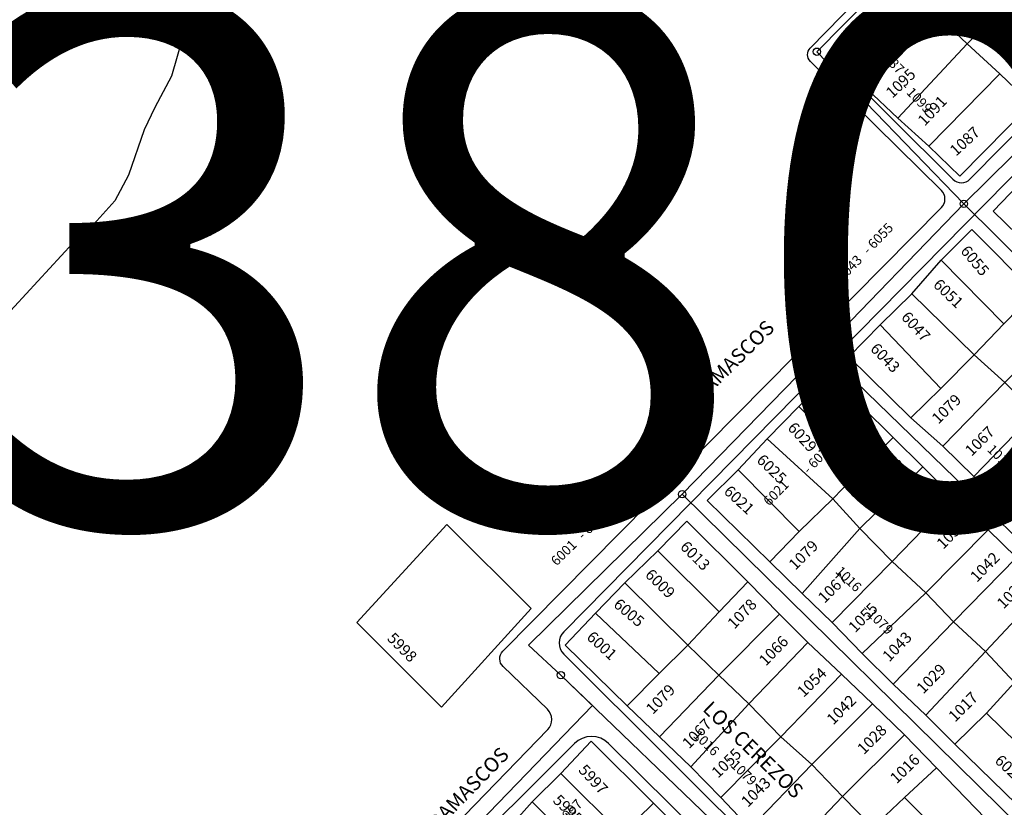
# Model space of a CAD drawing. Extents: x 341800 to 352600, y 6302200 to 6313675.
# Drawn here: x 347520 to 347724, y 6307202 to 6307364 of the extents above; entities that cross this region are included whole.
import ezdxf

# ---------------------------------------------------------------- set-up
doc = ezdxf.new("R2010")
doc.units = 0
doc.header["$MEASUREMENT"] = 0
doc.layers.get('0').update_dxf_attribs({"linetype": 'CONTINUOUS'})
for name, color, linetype in [('1010', 7, 'CONTINUOUS'), ('1400', 7, 'CONTINUOUS'), ('1500', 7, 'CONTINUOUS'), ('2000', 7, 'CONTINUOUS'), ('2510', 7, 'CONTINUOUS'), ('LIMITE_PREDIAL', 7, 'CONTINUOUS')]:
    doc.layers.add(name, color=color, linetype=linetype)

msp = doc.modelspace()

# ---------------------------------------------------------------- linework, layer by layer
at = {"color": 1}
msp.add_lwpolyline([(347614.18, 6307509.96), (347602.96, 6307498.34), (347592.23, 6307486.71), (347584.89, 6307479.55), (347581.84, 6307476.66), (347578.21, 6307470.79), (347575.19, 6307465.6), (347574.15, 6307463.64), (347569.93, 6307458.08), (347567.03, 6307449.8), (347561.66, 6307427.45), (347557.41, 6307409.55), (347555.47, 6307385.6), (347553.99, 6307371), (347554.11, 6307360.84), (347551.81, 6307352.74), (347548.36, 6307346.27), (347546.16, 6307341.65), (347542.93, 6307332.28), (347540.11, 6307326.99), (347536.42, 6307322.91), (347531.44, 6307318.28), (347517.03, 6307302.57)], dxfattribs=at)
at = {"color": 10}
for points in [[(347750.94, 6307424.72), (347684.94, 6307357.79)], [(347715.27, 6307326.4), (347684.94, 6307357.79)], [(347745.23, 6307356), (347715.27, 6307326.4)], [(347715.27, 6307326.4), (347686.19, 6307296.25)], [(347790, 6307252.37), (347715.27, 6307326.4)], [(347686.19, 6307296.25), (347657.16, 6307266.46)], [(347761.18, 6307223.5), (347686.19, 6307296.25)], [(347657.16, 6307266.46), (347625.46, 6307235.29), (347632.14, 6307229.14)], [(347731.5, 6307193.28), (347657.16, 6307266.46)], [(347632.14, 6307229.14), (347638.64, 6307222.88), (347607.53, 6307190.61)], [(347632.14, 6307229.14), (347701, 6307162.78)]]:
    msp.add_lwpolyline(points, dxfattribs=at)
at = {"layer": '1400', "color": 2}
for points in [[(347740.95, 6307359.2), (347735.35, 6307353.3), (347729.15, 6307347), (347714.45, 6307332.1), (347708.05, 6307338.3), (347701.65, 6307344.1), (347695.25, 6307350.1), (347688.55, 6307356.9), (347703.65, 6307371.7), (347710.05, 6307378.6), (347715.95, 6307384.7), (347722.25, 6307391), (347728.75, 6307397.6), (347743.25, 6307412.5), (347749.75, 6307406.3), (347756.25, 6307399.8), (347762.55, 6307393.9), (347768.95, 6307387.6), (347753.85, 6307372.4), (347747.75, 6307366), (347740.95, 6307359.2)], [(347733.8, 6307312.7), (347721.3, 6307324.9), (347728.3, 6307332.2)], [(347723.7, 6307263.8), (347717.3, 6307270.1), (347710.9, 6307276.4), (347704.3, 6307282.2), (347691.5, 6307294.8), (347698, 6307301.4), (347704.5, 6307307.8), (347710.6, 6307314.8), (347716.9, 6307321.1), (347729.8, 6307308.1)], [(347726.1, 6307253.4), (347720.3, 6307259.1), (347713.2, 6307265.7), (347706.8, 6307272.1), (347700.7, 6307278.2), (347687.6, 6307291.1), (347681.2, 6307284.6), (347674.7, 6307277.9), (347668.7, 6307271.5), (347662.3, 6307265.2), (347675.2, 6307252.5), (347681.9, 6307246), (347688.1, 6307240), (347694.3, 6307233.6), (347700.7, 6307227.3), (347707.4, 6307220.9)], [(347590, 6307240), (347608.6, 6307260.2), (347626, 6307242.9), (347607.5, 6307222.5), (347590, 6307240)], [(347633, 6307235.3), (347639.3, 6307241.9), (347645.3, 6307248.2), (347652.1, 6307254.8), (347658.1, 6307260.9), (347670.7, 6307248.4), (347677.2, 6307241.7), (347683.1, 6307235.9), (347690, 6307229.3), (347696.4, 6307223.2), (347703, 6307216.8), (347709.6, 6307210), (347721.7, 6307197.5)], [(347671.2, 6307197.5), (347665.1, 6307203.9), (347658.9, 6307210.2), (347652.5, 6307216.4), (347645.8, 6307222.8), (347633, 6307235.3)], [(347707.4, 6307220.9), (347713.4, 6307214.9), (347726.2, 6307202.4)], [(347671.2, 6307146.5), (347664.3, 6307139.5), (347651.7, 6307152.6), (347645.7, 6307158.5), (347639.5, 6307164.6), (347633, 6307171), (347626.5, 6307177.7), (347614.2, 6307189.9), (347620.1, 6307196.1), (347626.2, 6307203), (347632.1, 6307208.8), (347638.4, 6307215.5), (347651.2, 6307202.7), (347657.6, 6307196.3), (347664.4, 6307189.9), (347670.8, 6307183.4), (347676.5, 6307177.6), (347688.1, 6307166.4), (347688.6, 6307164.1), (347683.4, 6307159), (347677.1, 6307152.7), (347671.2, 6307146.5)]]:
    msp.add_lwpolyline(points, dxfattribs=at)
at = {"layer": '1500'}
for centre in [(347684.93, 6307357.79), (347715.26, 6307326.4), (347686.18, 6307296.25), (347657.15, 6307266.46), (347632.13, 6307229.14)]:
    msp.add_circle(centre, 0.759, dxfattribs=at)
at = {"layer": '2000', "color": 1}
for points in [[(347815.35, 6307488.3), (347687.65, 6307357.9)], [(347687.65, 6307357.9), (347687.55, 6307357.77), (347687.47, 6307357.62), (347687.42, 6307357.46), (347687.41, 6307357.29), (347687.42, 6307357.13), (347687.47, 6307356.97), (347687.55, 6307356.82), (347687.66, 6307356.69), (347712.98, 6307331.46), (347713.36, 6307331.15), (347713.79, 6307330.93), (347714.26, 6307330.78), (347714.75, 6307330.74), (347715.23, 6307330.79), (347715.7, 6307330.93), (347716.13, 6307331.17), (347716.51, 6307331.48), (347842.59, 6307459.02)], [(347776.3, 6307384.03), (347632.7, 6307238.1), (347632.3, 6307237.6), (347632, 6307237.04), (347631.82, 6307236.42), (347631.76, 6307235.78), (347631.82, 6307235.15), (347632.01, 6307234.54), (347632.32, 6307233.97), (347632.72, 6307233.48), (347696.99, 6307169.41), (347697.67, 6307168.86), (347698.44, 6307168.45), (347699.27, 6307168.19), (347700.14, 6307168.11), (347701.01, 6307168.19), (347701.85, 6307168.44), (347702.62, 6307168.85), (347703.3, 6307169.4), (347732, 6307197.8), (347734.2, 6307200.2), (347846.69, 6307314.39)], [(347573.67, 6307160.35), (347629.4, 6307217.9), (347629.76, 6307218.35), (347630.03, 6307218.87), (347630.18, 6307219.43), (347630.23, 6307220), (347630.17, 6307220.58), (347629.99, 6307221.13), (347629.71, 6307221.64), (347629.33, 6307222.08), (347620.2, 6307230.9), (347619.92, 6307231.23), (347619.7, 6307231.62), (347619.57, 6307232.04), (347619.52, 6307232.47), (347619.56, 6307232.91), (347619.68, 6307233.33), (347619.89, 6307233.72), (347620.16, 6307234.06), (347710.64, 6307325.62), (347710.95, 6307326), (347711.18, 6307326.44), (347711.32, 6307326.91), (347711.36, 6307327.39), (347711.31, 6307327.88), (347711.17, 6307328.35), (347710.93, 6307328.78), (347710.62, 6307329.16), (347683.6, 6307355.8), (347683.36, 6307356.09), (347683.17, 6307356.43), (347683.06, 6307356.79), (347683.02, 6307357.17), (347683.05, 6307357.55), (347683.16, 6307357.91), (347683.33, 6307358.25), (347683.57, 6307358.55), (347699.9, 6307375.3)], [(347693.58, 6307163.93), (347641.98, 6307215.01), (347641.22, 6307215.63), (347640.35, 6307216.09), (347639.41, 6307216.37), (347638.44, 6307216.47), (347637.46, 6307216.37), (347636.52, 6307216.08), (347635.66, 6307215.62), (347634.9, 6307215), (347582.4, 6307162.6)]]:
    msp.add_lwpolyline(points, dxfattribs=at)
at = {"layer": 'LIMITE_PREDIAL', "color": 4}
for points in [[(347710.05, 6307378.6), (347722.45, 6307366), (347715.95, 6307359.4), (347710.05, 6307365), (347703.65, 6307371.7), (347710.05, 6307378.6)], [(347703.65, 6307371.7), (347710.05, 6307365), (347695.25, 6307350.1), (347688.55, 6307356.9), (347703.65, 6307371.7)], [(347729.15, 6307347), (347722.65, 6307353.2), (347715.95, 6307359.4), (347722.45, 6307366), (347735.35, 6307353.3), (347729.15, 6307347)], [(347695.25, 6307350.1), (347701.65, 6307344.1), (347715.95, 6307359.4), (347710.05, 6307365), (347695.25, 6307350.1)], [(347701.65, 6307344.1), (347715.95, 6307359.4), (347722.65, 6307353.2), (347708.05, 6307338.3), (347701.65, 6307344.1)], [(347708.05, 6307338.3), (347722.65, 6307353.2), (347729.15, 6307347), (347714.45, 6307332.1), (347708.05, 6307338.3)], [(347728.3, 6307332.2), (347740.2, 6307319.4), (347733.8, 6307312.7), (347721.3, 6307324.9), (347728.3, 6307332.2)], [(347716.9, 6307321.1), (347729.8, 6307308.1), (347723.5, 6307301.6), (347710.6, 6307314.8), (347716.9, 6307321.1)], [(347710.6, 6307314.8), (347723.5, 6307301.6), (347717.4, 6307295.2), (347704.5, 6307307.8), (347710.6, 6307314.8)], [(347710.5, 6307288.3), (347717.4, 6307295.2), (347704.5, 6307307.8), (347698, 6307301.4), (347710.5, 6307288.3)], [(347729.8, 6307308.1), (347723.5, 6307301.6), (347717.4, 6307295.2), (347723.7, 6307289.5), (347735.9, 6307301.9), (347729.8, 6307308.1)], [(347710.5, 6307288.3), (347704.3, 6307282.2), (347691.5, 6307294.8), (347698, 6307301.4), (347710.5, 6307288.3)], [(347704.3, 6307282.2), (347710.5, 6307288.3), (347717.4, 6307295.2), (347723.7, 6307289.5), (347710.9, 6307276.4), (347704.3, 6307282.2)], [(347700.7, 6307278.2), (347687.6, 6307291.1), (347681.2, 6307284.6), (347694.2, 6307271.7), (347700.7, 6307278.2)], [(347710.9, 6307276.4), (347723.7, 6307289.5), (347730, 6307283.2), (347717.3, 6307270.1), (347710.9, 6307276.4)], [(347694.2, 6307271.7), (347688.2, 6307265.5), (347674.7, 6307277.9), (347681.2, 6307284.6), (347694.2, 6307271.7)], [(347723.7, 6307263.8), (347736.3, 6307276.8), (347730, 6307283.2), (347717.3, 6307270.1), (347723.7, 6307263.8)], [(347700.7, 6307278.2), (347706.8, 6307272.1), (347693.8, 6307259.4), (347688.2, 6307265.5), (347694.2, 6307271.7), (347700.7, 6307278.2)], [(347688.2, 6307265.5), (347681.3, 6307258.8), (347668.7, 6307271.5), (347674.7, 6307277.9), (347688.2, 6307265.5)], [(347706.8, 6307272.1), (347713.2, 6307265.7), (347700.5, 6307252.6), (347693.8, 6307259.4), (347706.8, 6307272.1)], [(347681.3, 6307258.8), (347675.2, 6307252.5), (347662.3, 6307265.2), (347668.7, 6307271.5), (347681.3, 6307258.8)], [(347688.2, 6307265.5), (347693.8, 6307259.4), (347681.9, 6307246), (347675.2, 6307252.5), (347681.3, 6307258.8), (347688.2, 6307265.5)], [(347713.2, 6307265.7), (347700.5, 6307252.6), (347707.4, 6307246.1), (347720.3, 6307259.1), (347713.2, 6307265.7)], [(347607.5, 6307222.5), (347590, 6307240), (347608.6, 6307260.2), (347626, 6307242.9), (347607.5, 6307222.5)], [(347670.7, 6307248.4), (347664.8, 6307242.2), (347652.1, 6307254.8), (347658.1, 6307260.9), (347670.7, 6307248.4)], [(347700.5, 6307252.6), (347693.8, 6307259.4), (347681.9, 6307246), (347688.1, 6307240), (347700.5, 6307252.6)], [(347720.3, 6307259.1), (347707.4, 6307246.1), (347713.1, 6307240.1), (347726.1, 6307253.4), (347720.3, 6307259.1)], [(347664.8, 6307242.2), (347658.3, 6307235.3), (347645.3, 6307248.2), (347652.1, 6307254.8), (347664.8, 6307242.2)], [(347707.4, 6307246.1), (347700.5, 6307252.6), (347688.1, 6307240), (347694.3, 6307233.6), (347707.4, 6307246.1)], [(347726.1, 6307253.4), (347713.1, 6307240.1), (347719.7, 6307234), (347732.2, 6307247.3), (347726.1, 6307253.4)], [(347658.3, 6307235.3), (347652.4, 6307229.5), (347639.3, 6307241.9), (347645.3, 6307248.2), (347658.3, 6307235.3)], [(347677.2, 6307241.7), (347670.7, 6307248.4), (347664.8, 6307242.2), (347658.3, 6307235.3), (347664.7, 6307229.1), (347677.2, 6307241.7)], [(347707.4, 6307246.1), (347713.1, 6307240.1), (347700.7, 6307227.3), (347694.3, 6307233.6), (347707.4, 6307246.1)], [(347732.2, 6307247.3), (347719.7, 6307234), (347725.7, 6307227.6), (347731.5, 6307233.5), (347738.5, 6307240.5), (347732.2, 6307247.3)], [(347652.4, 6307229.5), (347645.8, 6307222.8), (347633, 6307235.3), (347639.3, 6307241.9), (347652.4, 6307229.5)], [(347683.1, 6307235.9), (347677.2, 6307241.7), (347664.7, 6307229.1), (347670.9, 6307223.2), (347683.1, 6307235.9)], [(347707.4, 6307220.9), (347719.7, 6307234), (347713.1, 6307240.1), (347700.7, 6307227.3), (347707.4, 6307220.9)], [(347690, 6307229.3), (347683.1, 6307235.9), (347670.9, 6307223.2), (347677.5, 6307216.4), (347690, 6307229.3)], [(347658.3, 6307235.3), (347652.4, 6307229.5), (347645.8, 6307222.8), (347652.5, 6307216.4), (347664.7, 6307229.1), (347658.3, 6307235.3)], [(347707.4, 6307220.9), (347719.7, 6307234), (347725.7, 6307227.6), (347719.9, 6307221.3), (347713.4, 6307214.9), (347707.4, 6307220.9)], [(347696.4, 6307223.2), (347690, 6307229.3), (347677.5, 6307216.4), (347683.9, 6307210.7), (347696.4, 6307223.2)], [(347664.7, 6307229.1), (347670.9, 6307223.2), (347658.9, 6307210.2), (347652.5, 6307216.4), (347664.7, 6307229.1)], [(347738.6, 6307215.2), (347725.7, 6307227.6), (347719.9, 6307221.3), (347732.5, 6307209), (347738.6, 6307215.2)], [(347670.9, 6307223.2), (347677.5, 6307216.4), (347665.1, 6307203.9), (347658.9, 6307210.2), (347670.9, 6307223.2)], [(347703, 6307216.8), (347696.4, 6307223.2), (347683.9, 6307210.7), (347690.2, 6307204.1), (347703, 6307216.8)], [(347726.2, 6307202.4), (347713.4, 6307214.9), (347719.9, 6307221.3), (347732.5, 6307209), (347726.2, 6307202.4)], [(347651.2, 6307202.7), (347638.4, 6307215.5), (347632.1, 6307208.8), (347644.7, 6307196.3), (347651.2, 6307202.7)], [(347677.5, 6307216.4), (347683.9, 6307210.7), (347671.2, 6307197.5), (347665.1, 6307203.9), (347677.5, 6307216.4)], [(347709.6, 6307210), (347703, 6307216.8), (347690.2, 6307204.1), (347696.5, 6307197.7), (347703, 6307203.9), (347709.6, 6307210)], [(347683.9, 6307210.7), (347690.2, 6307204.1), (347678, 6307191.2), (347671.2, 6307197.5), (347683.9, 6307210.7)], [(347715.6, 6307191.3), (347703, 6307203.9), (347709.6, 6307210), (347721.7, 6307197.5), (347715.6, 6307191.3)], [(347644.7, 6307196.3), (347638.8, 6307190.4), (347626.2, 6307203), (347632.1, 6307208.8), (347644.7, 6307196.3)], [(347638.8, 6307190.4), (347632.4, 6307184), (347620.1, 6307196.1), (347626.2, 6307203), (347638.8, 6307190.4)], [(347690.2, 6307204.1), (347696.5, 6307197.7), (347690.5, 6307191.5), (347684, 6307185.4), (347678, 6307191.2), (347690.2, 6307204.1)], [(347709, 6307185), (347715.6, 6307191.3), (347703, 6307203.9), (347696.5, 6307197.7), (347709, 6307185)], [(347651.2, 6307202.7), (347644.7, 6307196.3), (347638.8, 6307190.4), (347645.5, 6307183.9), (347657.6, 6307196.3), (347651.2, 6307202.7)]]:
    msp.add_lwpolyline(points, dxfattribs=at)

# ---------------------------------------------------------------- texts
at = {"color": 3}
msp.add_text('380', height=110, dxfattribs=at).set_placement((347504.04, 6307260))
at = {"color": 10}
for s, rotation, p in [('LOS DAMASCOS', 44.5188, (347654.84, 6307279.3)), ('LOS CEREZOS', 316.0435, (347661.19, 6307221.91)), ('LOS DAMASCOS', 45.7793, (347600.55, 6307190.78))]:
    msp.add_text(s, height=3, rotation=rotation, dxfattribs=at).set_placement(p)
at = {"layer": '1010', "color": 10}
for s, rotation, p in [('1087', 314.0382, (347697.51, 6307357.38)), (' - 1099', 314.0382, (347701.76, 6307350.82)), (' - 6055', 46.0085, (347695.16, 6307315.37)), ('6043', 46.0085, (347690.25, 6307310.28)), (' - 6033', 45.722, (347682.83, 6307270.09)), ('1016', 315.8716, (347719.93, 6307275.5)), ('6021', 45.722, (347675.1, 6307263.91)), (' - 6013', 44.5188, (347636.29, 6307256.53)), ('6001', 44.5188, (347631.24, 6307251.56)), ('1016', 315.4706, (347688.62, 6307250.39)), (' - 1079', 315.4706, (347693.65, 6307243.06)), ('1016', 316.0435, (347659.25, 6307216.5)), (' - 1079', 316.0435, (347665.44, 6307211.87)), (' - 5997', 46.0085, (347631.04, 6307196.42))]:
    msp.add_text(s, height=2, rotation=rotation, dxfattribs=at).set_placement(p)
at = {"layer": '2510', "color": 4}
for s, rotation, p in [('1099', 44.0032, (347693.51, 6307354.28)), ('1095', 43.8313, (347700.5, 6307348.05)), ('1091', 46.6961, (347707.18, 6307342.31)), ('1087', 42.5135, (347713.65, 6307336.12)), ('6055', 310.142, (347714.42, 6307316.59)), ('6051', 315.9862, (347708.76, 6307309.5)), ('6047', 312.2047, (347702.18, 6307302.89)), ('6043', 314.2673, (347695.79, 6307296.32)), ('6033', 312.3766, (347684.41, 6307285.7)), ('1079', 45.1491, (347710.02, 6307280.8)), ('6029', 312.3766, (347678.75, 6307280.05)), ('1067', 44.9772, (347716.87, 6307274.16)), ('6025', 315.4706, (347672.34, 6307273.32)), ('1078', 45.1491, (347697.73, 6307268.15)), ('1055', 45.5501, (347722.77, 6307268.27)), ('6021', 317.1894, (347665.57, 6307266.82)), ('1066', 44.9772, (347703.89, 6307262.15)), ('1054', 45.5501, (347711.02, 6307254.98)), ('6013', 315.0122, (347656.57, 6307255.43)), ('1079', 45.1491, (347680.51, 6307250.65)), ('1042', 45.6647, (347717.96, 6307248.16)), ('6009', 315.4706, (347649.33, 6307249.66)), ('1067', 44.9772, (347686.53, 6307243.83)), ('1028', 45.4928, (347723.45, 6307242.65)), ('6005', 319.4813, (347642.8, 6307243.42)), ('1078', 46.3523, (347667.92, 6307238.5)), ('1055', 45.5501, (347692.83, 6307237.72)), ('5998', 314.6684, (347596.13, 6307236.55)), ('6001', 317.304, (347637.26, 6307236.74)), ('1043', 45.6647, (347699.86, 6307231.74)), ('1066', 45.8366, (347674.4, 6307230.88)), ('1029', 45.4928, (347706.88, 6307225.13)), ('1054', 44.175, (347682.2, 6307224.42)), ('1079', 46.3523, (347651.1, 6307220.87)), ('1017', 44.9772, (347713.44, 6307219.33)), ('1042', 44.9772, (347688.32, 6307218.73)), ('1067', 45.8366, (347658.57, 6307213.78)), ('1028', 44.9772, (347694.63, 6307212.62)), ('1055', 44.175, (347664.57, 6307207.75)), ('1016', 44.175, (347701.38, 6307206.57)), ('6020', 316.8457, (347721.45, 6307211.26)), ('5997', 312.835, (347635.6, 6307209.41)), ('1043', 44.9772, (347670.7, 6307201.74)), ('5995', 315.5279, (347630.31, 6307203.1))]:
    msp.add_text(s, height=2.3, rotation=rotation, dxfattribs=at).set_placement(p)

doc.saveas('drawing.dxf')
